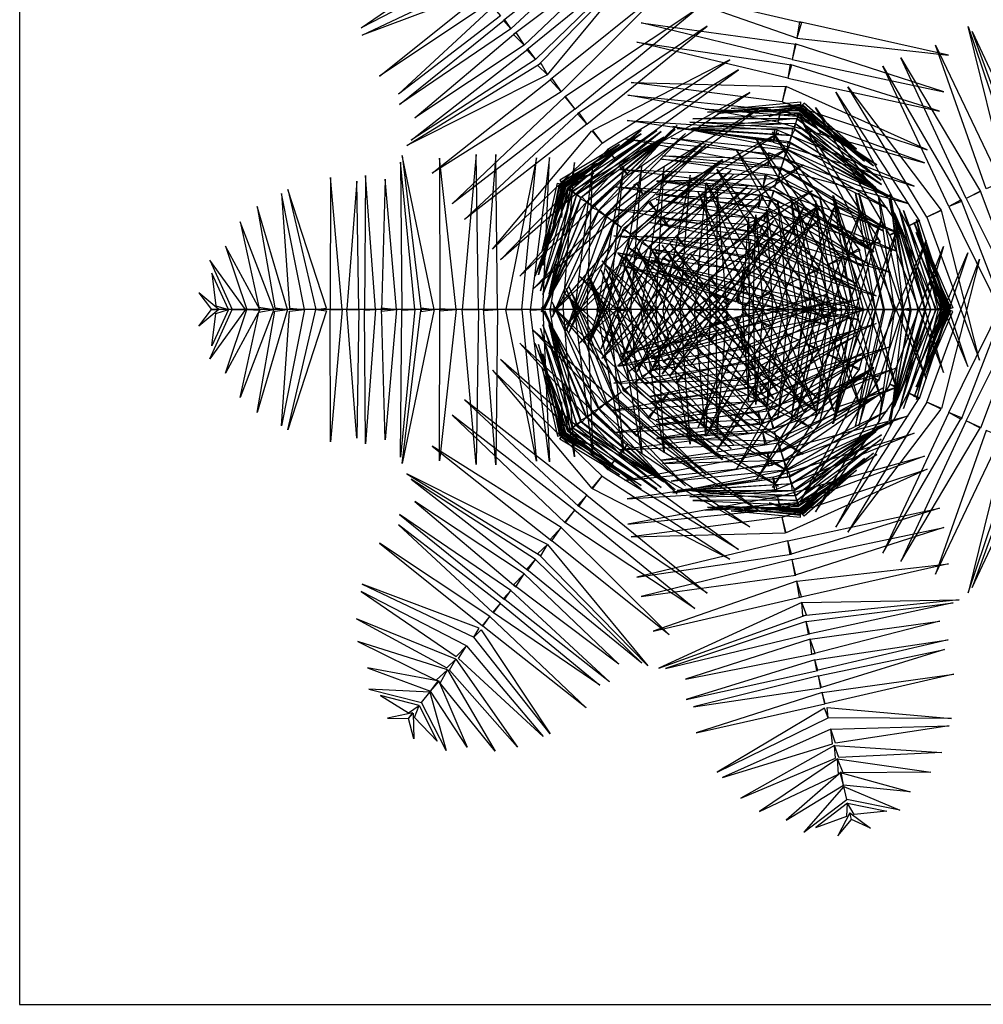
# Model space of a CAD drawing. Units: millimetres. Extents: x -28430 to -25273, y 307508 to 319092.
# Drawn here: x -25782 to -25684, y 310637 to 310738 of the extents above; entities that cross this region are included whole.
import ezdxf

# ---------------------------------------------------------------- set-up
doc = ezdxf.new("R2010")
doc.units = ezdxf.units.MM
doc.layers.add('L-TRE', color=64, linetype='Continuous')
doc.layers.add('方框', color=8, linetype='Continuous')

# ---------------------------------------------------------------- blocks, each defined once
blk = doc.blocks.new('LC3DTR56')
at = {"extrusion": (0, -1, 0)}
for points, format, elevation in [([(0, 0, 0.421, 0.24, 0.066597), (0.168, 8.072, 0.24, 0.12, -0.04054), (0.046, 11.956, 0.12, 0.12, -40.168858)], "xyseb", -0.113), ([(0.185, 11.956, 0.3499), (-5.8, 8.401, 1.447438)], "xyb", 0.004), ([(0.126, 12.012, -0.3499), (2.475, 7.35, -1.447438)], "xyb", 0.004)]:
    blk.add_lwpolyline(points, format=format, dxfattribs=dict(at, elevation=elevation))
for points in [[(-2.398, 3.179, 10.89), (-1.28, 4.215, 9.976), (-2.481, 3.271, 10.844)], [(-1.983, 2.658, 11.32), (-0.847, 4.031, 10.369), (-2.092, 2.761, 11.282)], [(-2.9, 3.807, 10.153), (-4.093, 3.191, 8.907), (-3.019, 3.928, 10.045)], [(-2.249, 2.992, 11.06), (-1.175, 4.012, 10.169), (-2.37, 3.113, 11)], [(-2.12, 2.829, 11.193), (-0.916, 4, 10.317), (-2.217, 2.94, 11.152)], [(-2.758, 3.605, 10.361), (-4.082, 3.107, 9.08), (-2.819, 3.706, 10.292)], [(-1.829, 2.464, 11.448), (-0.607, 3.683, 10.702), (-1.954, 2.601, 11.412)], [(-2.635, 3.475, 10.579), (-3.885, 2.643, 9.474), (-2.721, 3.577, 10.514)], [(0.842, 3.074, 11.448), (-0.788, 3.642, 10.702), (0.895, 3.251, 11.412)], [(-2.516, 3.326, 10.742), (-3.67, 2.437, 9.683), (-2.603, 3.428, 10.681)], [(-1.672, 2.268, 11.562), (-0.316, 3.384, 10.803), (-1.788, 2.408, 11.53)], [(-2.398, 3.179, 10.89), (-3.658, 2.319, 9.976), (-2.47, 3.279, 10.844)], [(0.786, 2.829, 11.562), (-0.921, 3.246, 10.803), (0.829, 3.005, 11.53)], [(0.842, 3.074, 11.448), (2.557, 2.878, 10.702), (0.871, 3.256, 11.412)], [(-2.249, 2.992, 11.06), (-3.484, 2.171, 10.169), (-2.341, 3.136, 11)], [(-1.537, 2.098, 11.649), (-0.175, 3.209, 11.06), (-1.642, 2.216, 11.629)], [(3.206, 1.473, 11.32), (2.779, 3.204, 10.369), (3.349, 1.519, 11.282)], [(3.404, 1.568, 11.193), (2.827, 3.146, 10.317), (3.54, 1.627, 11.152)], [(0.738, 2.617, 11.649), (-0.972, 3.027, 11.06), (0.781, 2.769, 11.629)], [(-2.12, 2.829, 11.193), (-3.529, 1.916, 10.317), (-2.207, 2.949, 11.152)], [(0.786, 2.829, 11.562), (2.504, 2.465, 10.803), (0.823, 3.007, 11.53)], [(2.983, 1.366, 11.448), (2.411, 2.994, 10.702), (3.155, 1.435, 11.412)], [(-1.365, 1.883, 11.745), (0.081, 2.825, 11.162), (-1.475, 2.027, 11.725)], [(2.757, 1.257, 11.562), (2.019, 2.851, 10.803), (2.922, 1.333, 11.53)], [(-1.983, 2.658, 11.32), (-3.575, 1.856, 10.369), (-2.059, 2.787, 11.282)], [(-1.218, 1.698, 11.814), (0.179, 2.712, 11.38), (-1.309, 1.805, 11.805)], [(0.738, 2.617, 11.649), (2.455, 2.245, 11.06), (0.764, 2.773, 11.629)], [(2.562, 1.163, 11.649), (1.816, 2.755, 11.06), (2.707, 1.223, 11.629)], [(-1.829, 2.464, 11.448), (-3.289, 1.544, 10.702), (-1.934, 2.616, 11.412)], [(0.676, 2.349, 11.745), (-1.036, 2.57, 11.162), (0.713, 2.526, 11.725)], [(-1.074, 1.518, 11.872), (0.31, 2.457, 11.458), (-1.177, 1.625, 11.863)], [(0.676, 2.349, 11.745), (2.315, 1.805, 11.162), (0.72, 2.525, 11.725)], [(2.101, 0.941, 11.814), (1.282, 2.46, 11.38), (2.229, 0.997, 11.805)], [(2.313, 1.043, 11.745), (1.419, 2.52, 11.162), (2.475, 1.125, 11.725)], [(-1.672, 2.268, 11.562), (-3.063, 1.194, 10.803), (-1.783, 2.412, 11.53)], [(0.624, 2.119, 11.814), (-1.075, 2.426, 11.38), (0.66, 2.254, 11.805)], [(0.886, 2.294, 8.476), (0.096, 2.277, 7.535), (0.881, 2.349, 8.319)], [(-0.904, 1.304, 11.926), (0.423, 2.281, 11.656), (-1.01, 1.401, 11.922)], [(0.838, 2.184, 9.118), (-0.196, 2.267, 8.131), (0.863, 2.225, 9.026)], [(0.871, 2.249, 8.887), (-0.172, 2.234, 7.993), (0.878, 2.314, 8.75)], [(0.881, 2.278, 8.665), (-0.058, 2.22, 7.642), (0.881, 2.326, 8.539)], [(0.88, 2.264, 8.21), (0.296, 2.226, 7.327), (0.888, 2.299, 8.056)], [(0.872, 2.253, 7.96), (0.432, 2.254, 7.188), (0.882, 2.283, 7.799)], [(0.88, 2.276, 7.729), (0.526, 2.185, 7.16), (0.853, 2.298, 7.553)], [(0.624, 2.119, 11.814), (2.287, 1.659, 11.38), (0.65, 2.256, 11.805)], [(0.871, 2.249, 8.887), (1.707, 1.624, 7.993), (0.904, 2.306, 8.75)], [(0.873, 2.266, 8.21), (1.323, 1.892, 7.327), (0.888, 2.299, 8.056)], [(0.873, 2.252, 7.96), (1.229, 1.995, 7.188), (0.882, 2.283, 7.799)], [(0.88, 2.276, 7.729), (1.113, 1.994, 7.16), (0.915, 2.278, 7.553)], [(0.881, 2.278, 8.665), (1.606, 1.679, 7.642), (0.908, 2.317, 8.539)], [(0.886, 2.294, 8.476), (1.516, 1.816, 7.535), (0.922, 2.336, 8.319)], [(1.892, 0.841, 11.872), (1.053, 2.287, 11.458), (2.032, 0.893, 11.863)], [(-1.537, 2.098, 11.649), (-2.923, 1.017, 11.06), (-1.628, 2.227, 11.629)], [(0.572, 1.893, 11.872), (-1.082, 2.139, 11.458), (0.619, 2.035, 11.863)], [(0.825, 2.105, 9.508), (-0.342, 2.051, 8.828), (0.84, 2.164, 9.414)], [(0.841, 2.157, 9.327), (-0.338, 2.158, 8.577), (0.857, 2.213, 9.232)], [(0.86, 2.215, 7.475), (0.706, 2.199, 7.064), (0.862, 2.222, 7.372)], [(0.825, 2.105, 9.508), (1.736, 1.376, 8.828), (0.846, 2.162, 9.414)], [(0.841, 2.157, 9.327), (1.796, 1.464, 8.577), (0.862, 2.212, 9.232)], [(0.86, 2.177, 9.118), (1.745, 1.636, 8.131), (0.863, 2.225, 9.026)], [(0.861, 2.215, 7.475), (0.976, 2.111, 7.064), (0.862, 2.222, 7.372)], [(1.647, 0.722, 11.926), (0.875, 2.178, 11.656), (1.784, 0.764, 11.922)], [(-1.365, 1.883, 11.745), (-2.606, 0.682, 11.162), (-1.481, 2.022, 11.725)], [(-1.712, 1.356, 9.118), (-0.924, 2.031, 8.131), (-1.757, 1.374, 9.026)], [(-1.699, 1.332, 9.327), (-0.745, 2.026, 8.577), (-1.744, 1.368, 9.232)], [(-1.607, 1.265, 9.677), (-0.696, 2.013, 9.054), (-1.658, 1.296, 9.598)], [(-1.477, 1.171, 10.049), (-0.539, 2.038, 9.429), (-1.542, 1.212, 9.963)], [(-1.406, 1.119, 10.218), (-0.514, 2.088, 9.469), (-1.479, 1.153, 10.133)], [(0.73, 1.813, 10.218), (-0.562, 2.072, 9.469), (0.769, 1.883, 10.133)], [(0.757, 1.896, 10.049), (-0.513, 2.047, 9.429), (0.785, 1.968, 9.963)], [(0.806, 2.049, 9.677), (-0.371, 2.119, 9.054), (0.829, 2.104, 9.598)], [(0.781, 1.97, 9.881), (-0.359, 2.048, 9.266), (0.82, 2.046, 9.775)], [(1.421, 0.614, 11.964), (0.564, 2.011, 11.689), (1.553, 0.666, 11.96)], [(0.572, 1.893, 11.872), (2.17, 1.397, 11.458), (0.592, 2.041, 11.863)], [(0.781, 1.97, 9.881), (1.748, 1.363, 9.266), (0.793, 2.054, 9.775)], [(0.806, 2.049, 9.677), (1.799, 1.414, 9.054), (0.82, 2.107, 9.598)], [(-1.802, 1.407, 8.665), (-1.008, 1.911, 7.642), (-1.83, 1.445, 8.539)], [(-1.777, 1.389, 8.887), (-0.924, 1.99, 7.993), (-1.821, 1.437, 8.75)], [(-1.655, 1.3, 9.508), (-0.679, 1.941, 8.828), (-1.702, 1.338, 9.414)], [(-1.54, 1.216, 9.881), (-0.664, 1.949, 9.266), (-1.616, 1.254, 9.775)], [(-1.321, 1.058, 10.398), (-0.42, 1.993, 9.85), (-1.41, 1.11, 10.301)], [(0.512, 1.628, 11.926), (-1.107, 1.932, 11.656), (0.565, 1.761, 11.922)], [(-0.748, 1.109, 11.964), (0.631, 1.996, 11.689), (-0.844, 1.212, 11.96)], [(0.697, 1.714, 10.398), (-0.582, 1.94, 9.85), (0.738, 1.808, 10.301)], [(1.202, 0.508, 11.989), (0.382, 1.923, 11.851), (1.349, 0.564, 11.988)], [(0.757, 1.896, 10.049), (1.872, 1.272, 9.429), (0.776, 1.971, 9.963)], [(-1.218, 1.698, 11.814), (-2.517, 0.562, 11.38), (-1.301, 1.811, 11.805)], [(-1.815, 1.416, 8.476), (-1.166, 1.868, 7.535), (-1.844, 1.464, 8.319)], [(-1.231, 0.992, 10.572), (-0.222, 1.887, 10.081), (-1.314, 1.05, 10.479)], [(-1.148, 0.932, 10.715), (-0.191, 1.865, 10.334), (-1.226, 0.98, 10.638)], [(-0.596, 0.919, 11.989), (0.756, 1.837, 11.851), (-0.704, 1.032, 11.988)], [(0.947, 0.385, 12.006), (0.155, 1.807, 11.865), (1.106, 0.45, 12.005)], [(0.697, 1.714, 10.398), (1.865, 1.145, 9.85), (0.72, 1.814, 10.301)], [(0.73, 1.813, 10.218), (1.927, 1.264, 9.469), (0.739, 1.893, 10.133)], [(-3.265, -0.004, 11.32), (-3.63, 1.741, 10.369), (-3.413, -0.025, 11.282)], [(-3.017, -0.004, 11.448), (-3.208, 1.712, 10.702), (-3.202, -0.016, 11.412)], [(-2.766, -0.004, 11.562), (-2.793, 1.753, 10.803), (-2.948, -0.007, 11.53)], [(-2.549, -0.004, 11.649), (-2.568, 1.754, 11.06), (-2.707, -0.013, 11.629)], [(-2.273, -0.004, 11.745), (-2.108, 1.715, 11.162), (-2.455, 0, 11.725)], [(-2.038, -0.004, 11.814), (-1.959, 1.721, 11.38), (-2.178, -0.009, 11.805)], [(-1.793, 1.395, 8.21), (-1.298, 1.708, 7.327), (-1.82, 1.42, 8.056)], [(-1.038, 0.852, 10.886), (-0.006, 1.695, 10.584), (-1.123, 0.917, 10.801)], [(-0.94, 0.781, 11.025), (0.002, 1.695, 10.783), (-1.011, 0.827, 10.963)], [(0.631, 1.509, 10.715), (-0.692, 1.702, 10.334), (0.666, 1.595, 10.638)], [(0.663, 1.607, 10.572), (-0.68, 1.739, 10.081), (0.696, 1.703, 10.479)], [(0.512, 1.628, 11.926), (2.102, 1.199, 11.656), (0.521, 1.771, 11.922)], [(0.663, 1.607, 10.572), (1.826, 0.924, 10.081), (0.692, 1.704, 10.479)], [(-3.484, -0.004, 11.193), (-3.649, 1.668, 10.317), (-3.632, -0.01, 11.152)], [(-1.074, 1.518, 11.872), (-2.298, 0.377, 11.458), (-1.156, 1.643, 11.863)], [(-1.807, -0.004, 11.872), (-1.678, 1.664, 11.458), (-1.955, -0.017, 11.863)], [(-1.78, 1.391, 7.96), (-1.425, 1.651, 7.188), (-1.806, 1.409, 7.799)], [(-1.534, -0.004, 11.926), (-1.47, 1.643, 11.656), (-1.676, -0.026, 11.922)], [(-1.284, -0.004, 11.964), (-1.117, 1.627, 11.689), (-1.424, -0.014, 11.96)], [(-1.041, -0.004, 11.989), (-0.915, 1.627, 11.851), (-1.197, -0.017, 11.988)], [(0.456, 1.384, 11.964), (-1.171, 1.584, 11.689), (0.497, 1.519, 11.96)], [(-0.757, -0.004, 12.006), (-0.661, 1.621, 11.865), (-0.928, -0.015, 12.005)], [(-0.841, 0.708, 11.155), (0.095, 1.574, 10.946), (-0.92, 0.753, 11.089)], [(-0.42, 0.697, 12.006), (0.911, 1.635, 11.865), (-0.535, 0.824, 12.005)], [(0.699, 0.266, 12.008), (-0.064, 1.589, 12.008), (0.874, 0.35, 12.008)], [(0.631, 1.509, 10.715), (1.815, 0.888, 10.334), (0.653, 1.599, 10.638)], [(-4.31, -0.004, 10.579), (-4.439, 1.493, 9.474), (-4.444, 0, 10.514)], [(-4.119, -0.004, 10.742), (-4.143, 1.453, 9.683), (-4.254, 0.001, 10.681)], [(-3.931, -0.004, 10.89), (-4.044, 1.517, 9.976), (-4.054, -0.011, 10.844)], [(-3.692, -0.004, 11.06), (-3.82, 1.473, 10.169), (-3.862, -0.022, 11)], [(-1.8, 1.405, 7.729), (-1.46, 1.54, 7.16), (-1.791, 1.439, 7.553)], [(-0.719, 0.62, 11.299), (0.127, 1.531, 11.154), (-0.8, 0.658, 11.239)], [(0.552, 1.266, 11.025), (-0.748, 1.451, 10.783), (0.582, 1.345, 10.963)], [(0.589, 1.381, 10.886), (-0.742, 1.456, 10.584), (0.619, 1.483, 10.801)], [(-0.482, -0.004, 12.008), (-0.369, 1.52, 12.008), (-0.676, -0.004, 12.008)], [(0.456, 1.384, 11.964), (2.009, 0.859, 11.689), (0.477, 1.523, 11.96)], [(0.589, 1.381, 10.886), (1.71, 0.659, 10.584), (0.625, 1.481, 10.801)], [(-4.488, 0.012, 10.361), (-4.925, 1.357, 9.08), (-4.606, -0.004, 10.292)], [(-0.904, 1.304, 11.926), (-2.151, 0.228, 11.656), (-0.975, 1.429, 11.922)], [(-1.726, 1.337, 9.118), (-2.124, 0.379, 8.131), (-1.757, 1.374, 9.026)], [(-1.777, 1.389, 8.887), (-2.085, 0.392, 7.993), (-1.837, 1.415, 8.75)], [(-1.699, 1.332, 9.327), (-2.064, 0.21, 8.577), (-1.748, 1.364, 9.232)], [(-1.815, 1.416, 8.476), (-2.044, 0.66, 7.535), (-1.869, 1.429, 8.319)], [(-1.802, 1.407, 8.665), (-2.036, 0.495, 7.642), (-1.847, 1.422, 8.539)], [(-1.788, 1.402, 8.21), (-1.933, 0.834, 7.327), (-1.82, 1.42, 8.056)], [(-1.78, 1.391, 7.96), (-1.918, 0.973, 7.188), (-1.806, 1.409, 7.799)], [(-1.8, 1.405, 7.729), (-1.823, 1.04, 7.16), (-1.829, 1.387, 7.553)], [(-1.748, 1.367, 7.475), (-1.781, 1.216, 7.064), (-1.754, 1.372, 7.372)], [(-1.748, 1.368, 7.475), (-1.614, 1.445, 7.064), (-1.754, 1.372, 7.372)], [(0.402, 1.147, 11.989), (-1.216, 1.387, 11.851), (0.45, 1.296, 11.988)], [(-0.603, 0.536, 11.424), (0.29, 1.398, 11.317), (-0.679, 0.581, 11.365)], [(-0.487, 0.452, 11.538), (0.34, 1.362, 11.502), (-0.573, 0.501, 11.475)], [(-0.248, 0.482, 12.008), (1.014, 1.344, 12.008), (-0.369, 0.634, 12.008)], [(-0.142, -0.004, 11.992), (-0.191, 1.431, 11.992), (-0.319, -0.015, 11.992)], [(0.393, 0.119, 11.992), (-0.186, 1.432, 11.992), (0.557, 0.185, 11.992)], [(0.048, 0.009, 11.986), (-0.062, 1.376, 11.986), (-0.074, -0.004, 11.986)], [(0.552, 1.266, 11.025), (1.712, 0.652, 10.783), (0.574, 1.347, 10.963)], [(-4.735, -0.004, 10.153), (-4.997, 1.313, 8.907), (-4.904, 0.014, 10.045)], [(-1.607, 1.265, 9.677), (-2.037, 0.167, 9.054), (-1.652, 1.304, 9.598)], [(-1.54, 1.216, 9.881), (-1.965, 0.157, 9.266), (-1.599, 1.277, 9.775)], [(-1.655, 1.3, 9.508), (-1.963, 0.174, 8.828), (-1.706, 1.332, 9.414)], [(0.514, 1.148, 11.155), (-0.753, 1.299, 10.946), (0.551, 1.231, 11.089)], [(0.467, 1.005, 11.299), (-0.753, 1.245, 11.154), (0.51, 1.084, 11.239)], [(-0.348, 0.35, 11.663), (0.464, 1.267, 11.613), (-0.44, 0.407, 11.594)], [(0.216, 0.047, 11.986), (-0.278, 1.327, 11.986), (0.332, 0.089, 11.986)], [(0.402, 1.147, 11.989), (1.963, 0.662, 11.851), (0.423, 1.302, 11.988)], [(0.514, 1.148, 11.155), (1.627, 0.526, 10.946), (0.532, 1.238, 11.089)], [(1.2, -0.004, 11.299), (1.051, 1.231, 11.154), (1.288, -0.021, 11.239)], [(1.351, -0.004, 11.155), (1.103, 1.247, 10.946), (1.441, -0.014, 11.089)], [(1.474, -0.004, 11.025), (1.249, 1.29, 10.783), (1.558, -0.008, 10.963)], [(1.595, -0.004, 10.886), (1.255, 1.285, 10.584), (1.701, -0.001, 10.801)], [(1.73, -0.004, 10.715), (1.505, 1.315, 10.334), (1.822, -0.01, 10.638)], [(1.832, -0.004, 10.572), (1.543, 1.314, 10.081), (1.934, -0.006, 10.479)], [(1.945, -0.004, 10.398), (1.765, 1.283, 9.85), (2.047, -0.013, 10.301)], [(2.137, -0.004, 10.049), (1.888, 1.25, 9.429), (2.214, -0.009, 9.963)], [(2.05, -0.004, 10.218), (1.897, 1.305, 9.469), (2.128, -0.02, 10.133)], [(2.562, 1.163, 11.649), (3.341, -0.412, 11.06), (2.7, 1.239, 11.629)], [(2.757, 1.257, 11.562), (3.544, -0.314, 10.803), (2.919, 1.338, 11.53)], [(-4.928, -0.004, 9.926), (-5.273, 1.163, 8.528), (-5.07, 0.015, 9.817)], [(-1.406, 1.119, 10.218), (-2.052, -0.029, 9.469), (-1.461, 1.178, 10.133)], [(-1.477, 1.171, 10.049), (-2.012, 0.01, 9.429), (-1.536, 1.22, 9.963)], [(-1.321, 1.058, 10.398), (-1.932, -0.089, 9.85), (-1.399, 1.125, 10.301)], [(-0.748, 1.109, 11.964), (-1.919, -0.038, 11.689), (-0.828, 1.225, 11.96)], [(0.339, 0.87, 12.006), (-1.267, 1.138, 11.865), (0.387, 1.035, 12.005)], [(-0.208, 0.248, 11.776), (0.522, 1.131, 11.821), (-0.307, 0.321, 11.697)], [(-0.036, 0.217, 11.992), (1.055, 1.149, 11.992), (-0.155, 0.348, 11.992)], [(0.227, -0.032, 11.986), (0.919, 1.152, 11.986), (0.332, -0.096, 11.986)], [(0.393, -0.126, 11.992), (1.059, 1.146, 11.992), (0.548, -0.213, 11.992)], [(0.568, -0.004, 11.776), (0.497, 1.139, 11.821), (0.691, -0.004, 11.697)], [(0.741, -0.004, 11.663), (0.624, 1.215, 11.613), (0.849, -0.012, 11.594)], [(0.699, -0.273, 12.008), (1.258, 1.148, 12.008), (0.874, -0.358, 12.008)], [(0.914, -0.004, 11.538), (0.779, 1.219, 11.502), (1.012, -0.014, 11.475)], [(1.057, -0.004, 11.424), (0.841, 1.219, 11.317), (1.145, -0.011, 11.365)], [(2.297, -0.004, 9.677), (2, 1.137, 9.054), (2.357, -0.009, 9.598)], [(2.411, -0.004, 9.327), (2.047, 1.119, 8.577), (2.47, -0.001, 9.232)], [(2.313, 1.043, 11.745), (2.91, -0.577, 11.162), (2.478, 1.119, 11.725)], [(-0.596, 0.919, 11.989), (-1.793, -0.196, 11.851), (-0.683, 1.049, 11.988)], [(-1.231, 0.992, 10.572), (-1.771, -0.244, 10.081), (-1.312, 1.053, 10.479)], [(0.423, 0.869, 11.424), (-0.807, 1.042, 11.317), (0.457, 0.95, 11.365)], [(-0.029, 0.118, 11.902), (0.579, 1.007, 11.883), (-0.124, 0.177, 11.831)], [(0.092, 0.076, 11.986), (1.093, 1.014, 11.986), (0.006, 0.163, 11.986)], [(0.224, 0.006, 11.975), (0.294, 1.031, 11.931), (0.302, -0.004, 11.926)], [(0.339, 0.87, 12.006), (1.901, 0.415, 11.865), (0.366, 1.039, 12.005)], [(0.347, -0.004, 11.902), (0.378, 1.072, 11.883), (0.459, -0.012, 11.831)], [(0.467, 1.005, 11.299), (1.595, 0.482, 11.154), (0.478, 1.094, 11.239)], [(0.947, -0.393, 12.006), (1.565, 1.113, 11.865), (1.096, -0.477, 12.005)], [(1.202, -0.516, 11.989), (1.797, 1.008, 11.851), (1.337, -0.596, 11.988)], [(2.215, -0.004, 9.881), (1.936, 1.104, 9.266), (2.298, -0.017, 9.775)], [(2.357, -0.004, 9.508), (1.945, 1.089, 8.828), (2.417, 0, 9.414)], [(2.101, 0.941, 11.814), (2.778, -0.647, 11.38), (2.225, 1.006, 11.805)], [(2.436, 0.008, 9.118), (2.195, 1.017, 8.131), (2.483, -0.004, 9.026)], [(-5.082, -0.004, 9.725), (-5.465, 0.992, 8.481), (-5.252, 0.025, 9.586)], [(-1.148, 0.932, 10.715), (-1.74, -0.268, 10.334), (-1.218, 0.991, 10.638)], [(-1.038, 0.852, 10.886), (-1.521, -0.391, 10.584), (-1.126, 0.912, 10.801)], [(0.379, 0.733, 11.538), (-0.826, 0.983, 11.502), (0.419, 0.823, 11.475)], [(0.076, 0.054, 11.975), (0.623, 0.924, 11.931), (0.008, 0.092, 11.926)], [(0.423, 0.869, 11.424), (1.519, 0.286, 11.317), (0.443, 0.955, 11.365)], [(1.421, -0.621, 11.964), (1.979, 0.92, 11.689), (1.544, -0.691, 11.96)], [(1.892, 0.841, 11.872), (2.5, -0.718, 11.458), (2.021, 0.917, 11.863)], [(2.508, -0.004, 8.887), (2.171, 0.984, 7.993), (2.572, 0.01, 8.75)], [(-0.42, 0.697, 12.006), (-1.63, -0.391, 11.865), (-0.518, 0.838, 12.005)], [(-0.94, 0.781, 11.025), (-1.519, -0.398, 10.783), (-1.006, 0.834, 10.963)], [(0.277, 0.602, 12.008), (-1.233, 0.831, 12.008), (0.321, 0.791, 12.008)], [(0.325, 0.569, 11.663), (-0.87, 0.834, 11.613), (0.366, 0.669, 11.594)], [(0.277, 0.602, 12.008), (1.738, 0.153, 12.008), (0.321, 0.791, 12.008)], [(0.379, 0.733, 11.538), (1.5, 0.227, 11.502), (0.399, 0.83, 11.475)], [(1.647, 0.722, 11.926), (2.304, -0.788, 11.656), (1.765, 0.804, 11.922)], [(1.647, -0.73, 11.926), (2.304, 0.781, 11.656), (1.765, -0.811, 11.922)], [(2.538, -0.004, 8.665), (2.193, 0.871, 7.642), (2.584, 0.011, 8.539)], [(-5.239, -0.009, 9.404), (-5.629, 0.717, 8.257), (-5.39, -0.004, 9.257)], [(-0.841, 0.708, 11.155), (-1.375, -0.449, 10.946), (-0.908, 0.77, 11.089)], [(-0.719, 0.62, 11.299), (-1.324, -0.466, 11.154), (-0.78, 0.685, 11.239)], [(0.073, -0.067, 11.986), (-1.065, 0.7, 11.986), (0.006, -0.171, 11.986)], [(-0.348, -0.358, 11.663), (-0.969, 0.697, 11.613), (-0.43, -0.428, 11.594)], [(0.272, 0.404, 11.776), (-0.837, 0.689, 11.821), (0.31, 0.521, 11.697)], [(-0.208, -0.256, 11.776), (-0.822, 0.711, 11.821), (-0.307, -0.328, 11.697)], [(-0.029, -0.126, 11.902), (-0.686, 0.727, 11.883), (-0.114, -0.198, 11.831)], [(0.065, -0.046, 11.975), (-0.594, 0.743, 11.931), (0.008, -0.099, 11.926)], [(0.325, 0.569, 11.663), (1.448, 0.081, 11.613), (0.351, 0.674, 11.594)], [(1.421, 0.614, 11.964), (1.979, -0.928, 11.689), (1.544, 0.684, 11.96)], [(1.892, -0.848, 11.872), (2.5, 0.711, 11.458), (2.021, -0.925, 11.863)], [(2.555, -0.004, 8.476), (2.295, 0.743, 7.535), (2.607, 0.018, 8.319)], [(-0.248, 0.482, 12.008), (-1.369, -0.556, 12.008), (-0.369, 0.634, 12.008)], [(-0.036, -0.224, 11.992), (-1.188, 0.633, 11.992), (-0.138, -0.369, 11.992)], [(0.202, 0.271, 11.992), (-1.186, 0.638, 11.992), (0.252, 0.441, 11.992)], [(-0.603, 0.536, 11.424), (-1.147, -0.581, 11.317), (-0.67, 0.594, 11.365)], [(-0.603, -0.543, 11.424), (-1.147, 0.573, 11.317), (-0.67, -0.601, 11.365)], [(-0.487, -0.459, 11.538), (-1.097, 0.61, 11.502), (-0.561, -0.525, 11.475)], [(1.202, 0.508, 11.989), (1.797, -1.015, 11.851), (1.337, 0.588, 11.988)], [(2.101, -0.948, 11.814), (2.778, 0.639, 11.38), (2.225, -1.014, 11.805)], [(2.313, -1.051, 11.745), (2.91, 0.569, 11.162), (2.478, -1.126, 11.725)], [(-5.403, -0.003, 9.114), (-5.807, 0.555, 8.15), (-5.555, -0.004, 8.956)], [(-0.248, -0.489, 12.008), (-1.369, 0.549, 12.008), (-0.369, -0.641, 12.008)], [(-0.719, -0.627, 11.299), (-1.324, 0.459, 11.154), (-0.78, -0.693, 11.239)], [(0.148, 0.088, 11.986), (-1.161, 0.499, 11.986), (0.187, 0.205, 11.986)], [(-0.487, 0.452, 11.538), (-1.097, -0.617, 11.502), (-0.561, 0.518, 11.475)], [(0.203, 0.194, 11.902), (-0.81, 0.556, 11.883), (0.246, 0.298, 11.831)], [(0.157, 0.08, 11.975), (-0.797, 0.463, 11.931), (0.189, 0.151, 11.926)], [(0.272, 0.404, 11.776), (1.336, -0.017, 11.821), (0.31, 0.521, 11.697)], [(0.947, 0.385, 12.006), (1.565, -1.12, 11.865), (1.096, 0.469, 12.005)], [(2.525, -0.008, 8.21), (2.308, 0.537, 7.327), (2.561, -0.004, 8.056)], [(-5.597, -0.004, 8.871), (-5.784, 0.408, 8.092), (-5.738, 0.039, 8.683)], [(-0.42, -0.705, 12.006), (-1.63, 0.384, 11.865), (-0.518, -0.845, 12.005)], [(-1.038, -0.859, 10.886), (-1.521, 0.383, 10.584), (-1.126, -0.92, 10.801)], [(-0.94, -0.788, 11.025), (-1.519, 0.39, 10.783), (-1.006, -0.841, 10.963)], [(-0.841, -0.716, 11.155), (-1.375, 0.442, 10.946), (-0.908, -0.777, 11.089)], [(-0.036, 0.217, 11.992), (-1.188, -0.64, 11.992), (-0.138, 0.362, 11.992)], [(-0.348, 0.35, 11.663), (-0.969, -0.705, 11.613), (-0.43, 0.42, 11.594)], [(0.202, 0.271, 11.992), (1.611, -0.001, 11.992), (0.231, 0.446, 11.992)], [(0.699, 0.266, 12.008), (1.258, -1.156, 12.008), (0.874, 0.35, 12.008)], [(2.512, -0.003, 7.96), (2.377, 0.415, 7.188), (2.543, -0.004, 7.799)], [(2.562, -1.17, 11.649), (3.341, 0.405, 11.06), (2.7, -1.247, 11.629)], [(-1.231, -0.999, 10.572), (-1.771, 0.237, 10.081), (-1.312, -1.061, 10.479)], [(-1.148, -0.939, 10.715), (-1.74, 0.26, 10.334), (-1.218, -0.998, 10.638)], [(-0.208, 0.248, 11.776), (-0.822, -0.718, 11.821), (-0.307, 0.321, 11.697)], [(0.203, 0.194, 11.902), (1.236, -0.109, 11.883), (0.23, 0.303, 11.831)], [(2.536, -0.004, 7.729), (2.34, 0.305, 7.16), (2.549, 0.029, 7.553)], [(2.757, -1.264, 11.562), (3.544, 0.307, 10.803), (2.919, -1.346, 11.53)], [(-5.707, -0.003, 8.54), (-5.932, 0.186, 8.033), (-5.789, -0.004, 8.43)], [(-0.596, -0.926, 11.989), (-1.793, 0.188, 11.851), (-0.683, -1.057, 11.988)], [(0.073, 0.06, 11.986), (-1.065, -0.707, 11.986), (0.006, 0.163, 11.986)], [(-0.029, 0.118, 11.902), (-0.686, -0.734, 11.883), (-0.114, 0.191, 11.831)], [(0.172, 0.083, 11.986), (1.53, -0.115, 11.986), (0.187, 0.205, 11.986)], [(0.174, -0.082, 11.975), (1.171, 0.169, 11.931), (0.189, -0.158, 11.926)], [(0.174, 0.074, 11.975), (1.171, -0.177, 11.931), (0.189, 0.151, 11.926)], [(0.393, 0.119, 11.992), (1.059, -1.153, 11.992), (0.548, 0.205, 11.992)], [(2.472, -0.003, 7.475), (2.409, 0.138, 7.064), (2.479, -0.004, 7.372)], [(-5.239, 0.002, 9.404), (-5.629, -0.724, 8.257), (-5.39, -0.004, 9.257)], [(-3.931, -0.004, 10.89), (-4.044, -1.525, 9.976), (-4.054, 0.003, 10.844)], [(-3.692, -0.004, 11.06), (-3.82, -1.48, 10.169), (-3.862, 0.015, 11)], [(-3.484, -0.004, 11.193), (-3.649, -1.675, 10.317), (-3.632, 0.003, 11.152)], [(-3.265, -0.004, 11.32), (-3.63, -1.748, 10.369), (-3.413, 0.018, 11.282)], [(-3.017, -0.004, 11.448), (-3.208, -1.719, 10.702), (-3.202, 0.009, 11.412)], [(-2.549, -0.004, 11.649), (-2.568, -1.761, 11.06), (-2.707, 0.005, 11.629)], [(-2.038, -0.004, 11.814), (-1.959, -1.728, 11.38), (-2.178, 0.002, 11.805)], [(-1.406, -1.127, 10.218), (-2.052, 0.022, 9.469), (-1.461, -1.186, 10.133)], [(-1.807, -0.004, 11.872), (-1.678, -1.671, 11.458), (-1.955, 0.01, 11.863)], [(-1.321, -1.065, 10.398), (-1.932, 0.082, 9.85), (-1.399, -1.133, 10.301)], [(-0.748, -1.116, 11.964), (-1.919, 0.031, 11.689), (-0.828, -1.233, 11.96)], [(-1.534, -0.004, 11.926), (-1.47, -1.65, 11.656), (-1.676, 0.019, 11.922)], [(-1.284, -0.004, 11.964), (-1.117, -1.634, 11.689), (-1.424, 0.007, 11.96)], [(-1.041, -0.004, 11.989), (-0.915, -1.634, 11.851), (-1.197, 0.01, 11.988)], [(-0.757, -0.004, 12.006), (-0.661, -1.628, 11.865), (-0.928, 0.007, 12.005)], [(0.065, 0.039, 11.975), (-0.594, -0.75, 11.931), (0.008, 0.092, 11.926)], [(-0.142, -0.004, 11.992), (-0.191, -1.438, 11.992), (-0.319, 0.007, 11.992)], [(0.172, -0.09, 11.986), (1.53, 0.107, 11.986), (0.187, -0.212, 11.986)], [(0.203, -0.201, 11.902), (1.236, 0.102, 11.883), (0.23, -0.31, 11.831)], [(0.227, 0.025, 11.986), (0.919, -1.16, 11.986), (0.332, 0.089, 11.986)], [(0.272, -0.412, 11.776), (1.336, 0.009, 11.821), (0.31, -0.528, 11.697)], [(0.347, -0.004, 11.902), (0.378, -1.08, 11.883), (0.459, 0.005, 11.831)], [(0.741, -0.004, 11.663), (0.624, -1.222, 11.613), (0.849, 0.004, 11.594)], [(0.914, -0.004, 11.538), (0.779, -1.226, 11.502), (1.012, 0.007, 11.475)], [(1.057, -0.004, 11.424), (0.841, -1.227, 11.317), (1.145, 0.004, 11.365)], [(1.2, -0.004, 11.299), (1.051, -1.238, 11.154), (1.288, 0.013, 11.239)], [(1.351, -0.004, 11.155), (1.103, -1.255, 10.946), (1.441, 0.007, 11.089)], [(1.474, -0.004, 11.025), (1.249, -1.297, 10.783), (1.558, 0, 10.963)], [(1.73, -0.004, 10.715), (1.505, -1.322, 10.334), (1.822, 0.003, 10.638)], [(1.945, -0.004, 10.398), (1.765, -1.29, 9.85), (2.047, 0.006, 10.301)], [(2.137, -0.004, 10.049), (1.888, -1.257, 9.429), (2.214, 0.001, 9.963)], [(2.05, -0.004, 10.218), (1.897, -1.312, 9.469), (2.128, 0.012, 10.133)], [(2.215, -0.004, 9.881), (1.936, -1.111, 9.266), (2.298, 0.01, 9.775)], [(2.297, -0.004, 9.677), (2, -1.144, 9.054), (2.357, 0.001, 9.598)], [(2.525, 0, 8.21), (2.308, -0.544, 7.327), (2.561, -0.004, 8.056)], [(-5.707, -0.004, 8.54), (-5.932, -0.193, 8.033), (-5.789, -0.004, 8.43)], [(-5.403, -0.004, 9.114), (-5.807, -0.562, 8.15), (-5.555, -0.004, 8.956)], [(-5.597, -0.004, 8.871), (-5.784, -0.415, 8.092), (-5.738, -0.047, 8.683)], [(-5.082, -0.004, 9.725), (-5.465, -0.999, 8.481), (-5.252, -0.032, 9.586)], [(-4.928, -0.004, 9.926), (-5.273, -1.17, 8.528), (-5.07, -0.023, 9.817)], [(-4.735, -0.004, 10.153), (-4.997, -1.321, 8.907), (-4.904, -0.022, 10.045)], [(-4.488, -0.019, 10.361), (-4.925, -1.365, 9.08), (-4.606, -0.004, 10.292)], [(-4.31, -0.004, 10.579), (-4.439, -1.5, 9.474), (-4.444, -0.007, 10.514)], [(-4.119, -0.004, 10.742), (-4.143, -1.46, 9.683), (-4.254, -0.008, 10.681)], [(-2.766, -0.004, 11.562), (-2.793, -1.76, 10.803), (-2.948, -0.001, 11.53)], [(-2.273, -0.004, 11.745), (-2.108, -1.722, 11.162), (-2.455, -0.007, 11.725)], [(-1.477, -1.178, 10.049), (-2.012, -0.017, 9.429), (-1.536, -1.227, 9.963)], [(0.148, -0.096, 11.986), (-1.161, -0.507, 11.986), (0.187, -0.212, 11.986)], [(0.157, -0.088, 11.975), (-0.797, -0.47, 11.931), (0.189, -0.158, 11.926)], [(-0.482, -0.004, 12.008), (-0.369, -1.527, 12.008), (-0.676, -0.004, 12.008)], [(0.216, -0.055, 11.986), (-0.278, -1.334, 11.986), (0.332, -0.096, 11.986)], [(0.048, -0.016, 11.986), (-0.062, -1.384, 11.986), (-0.074, -0.004, 11.986)], [(0.092, -0.083, 11.986), (1.093, -1.021, 11.986), (0.006, -0.171, 11.986)], [(0.076, -0.061, 11.975), (0.623, -0.932, 11.931), (0.008, -0.099, 11.926)], [(0.202, -0.278, 11.992), (1.611, -0.006, 11.992), (0.231, -0.453, 11.992)], [(0.224, -0.013, 11.975), (0.294, -1.039, 11.931), (0.302, -0.004, 11.926)], [(0.325, -0.576, 11.663), (1.448, -0.088, 11.613), (0.351, -0.681, 11.594)], [(0.568, -0.004, 11.776), (0.497, -1.146, 11.821), (0.691, -0.004, 11.697)], [(1.595, -0.004, 10.886), (1.255, -1.292, 10.584), (1.701, -0.006, 10.801)], [(1.832, -0.004, 10.572), (1.543, -1.321, 10.081), (1.934, -0.001, 10.479)], [(2.357, -0.004, 9.508), (1.945, -1.096, 8.828), (2.417, -0.007, 9.414)], [(2.411, -0.004, 9.327), (2.047, -1.126, 8.577), (2.47, -0.006, 9.232)], [(2.508, -0.004, 8.887), (2.171, -0.991, 7.993), (2.572, -0.017, 8.75)], [(2.538, -0.004, 8.665), (2.193, -0.879, 7.642), (2.584, -0.018, 8.539)], [(2.436, -0.015, 9.118), (2.195, -1.024, 8.131), (2.483, -0.004, 9.026)], [(2.555, -0.004, 8.476), (2.295, -0.75, 7.535), (2.607, -0.025, 8.319)], [(2.536, -0.004, 7.729), (2.34, -0.312, 7.16), (2.549, -0.036, 7.553)], [(2.512, -0.004, 7.96), (2.377, -0.423, 7.188), (2.543, -0.004, 7.799)], [(2.472, -0.004, 7.475), (2.409, -0.146, 7.064), (2.479, -0.004, 7.372)], [(-1.699, -1.339, 9.327), (-2.064, -0.217, 8.577), (-1.748, -1.371, 9.232)], [(-1.607, -1.272, 9.677), (-2.037, -0.175, 9.054), (-1.652, -1.311, 9.598)], [(-1.54, -1.224, 9.881), (-1.965, -0.164, 9.266), (-1.599, -1.284, 9.775)], [(-1.655, -1.307, 9.508), (-1.963, -0.181, 8.828), (-1.706, -1.34, 9.414)], [(0.203, -0.201, 11.902), (-0.81, -0.563, 11.883), (0.246, -0.305, 11.831)], [(0.393, -0.126, 11.992), (-0.186, -1.439, 11.992), (0.557, -0.193, 11.992)], [(-0.029, -0.126, 11.902), (0.579, -1.014, 11.883), (-0.124, -0.185, 11.831)], [(0.277, -0.609, 12.008), (1.738, -0.16, 12.008), (0.321, -0.799, 12.008)], [(-0.904, -1.312, 11.926), (-2.151, -0.236, 11.656), (-0.975, -1.437, 11.922)], [(0.202, -0.278, 11.992), (-1.186, -0.645, 11.992), (0.252, -0.448, 11.992)], [(-0.208, -0.256, 11.776), (0.522, -1.138, 11.821), (-0.307, -0.328, 11.697)], [(-0.036, -0.224, 11.992), (1.055, -1.156, 11.992), (-0.155, -0.355, 11.992)], [(0.699, -0.273, 12.008), (-0.064, -1.597, 12.008), (0.874, -0.358, 12.008)], [(0.379, -0.74, 11.538), (1.5, -0.234, 11.502), (0.399, -0.837, 11.475)], [(0.423, -0.877, 11.424), (1.519, -0.293, 11.317), (0.443, -0.962, 11.365)], [(-1.074, -1.525, 11.872), (-2.298, -0.385, 11.458), (-1.156, -1.65, 11.863)], [(-1.726, -1.345, 9.118), (-2.124, -0.386, 8.131), (-1.757, -1.381, 9.026)], [(-1.777, -1.396, 8.887), (-2.085, -0.399, 7.993), (-1.837, -1.423, 8.75)], [(0.272, -0.412, 11.776), (-0.837, -0.697, 11.821), (0.31, -0.528, 11.697)], [(-0.348, -0.358, 11.663), (0.464, -1.274, 11.613), (-0.44, -0.414, 11.594)], [(0.947, -0.393, 12.006), (0.155, -1.814, 11.865), (1.106, -0.457, 12.005)], [(0.339, -0.878, 12.006), (1.901, -0.422, 11.865), (0.366, -1.047, 12.005)], [(-1.802, -1.414, 8.665), (-2.036, -0.503, 7.642), (-1.847, -1.429, 8.539)], [(-0.603, -0.543, 11.424), (0.29, -1.406, 11.317), (-0.679, -0.589, 11.365)], [(-0.487, -0.459, 11.538), (0.34, -1.369, 11.502), (-0.573, -0.508, 11.475)], [(-0.248, -0.489, 12.008), (1.014, -1.351, 12.008), (-0.369, -0.641, 12.008)], [(1.202, -0.516, 11.989), (0.382, -1.93, 11.851), (1.349, -0.571, 11.988)], [(0.467, -1.013, 11.299), (1.595, -0.489, 11.154), (0.478, -1.102, 11.239)], [(0.514, -1.156, 11.155), (1.627, -0.533, 10.946), (0.532, -1.245, 11.089)], [(-1.218, -1.706, 11.814), (-2.517, -0.57, 11.38), (-1.301, -1.818, 11.805)], [(-1.815, -1.424, 8.476), (-2.044, -0.667, 7.535), (-1.869, -1.436, 8.319)], [(0.277, -0.609, 12.008), (-1.233, -0.838, 12.008), (0.321, -0.799, 12.008)], [(0.325, -0.576, 11.663), (-0.87, -0.841, 11.613), (0.366, -0.676, 11.594)], [(-0.719, -0.627, 11.299), (0.127, -1.539, 11.154), (-0.8, -0.665, 11.239)], [(0.402, -1.154, 11.989), (1.963, -0.669, 11.851), (0.423, -1.309, 11.988)], [(0.552, -1.273, 11.025), (1.712, -0.659, 10.783), (0.574, -1.354, 10.963)], [(1.421, -0.621, 11.964), (0.564, -2.018, 11.689), (1.553, -0.673, 11.96)], [(0.589, -1.388, 10.886), (1.71, -0.667, 10.584), (0.625, -1.489, 10.801)], [(-1.365, -1.89, 11.745), (-2.606, -0.689, 11.162), (-1.481, -2.03, 11.725)], [(-0.841, -0.716, 11.155), (0.095, -1.582, 10.946), (-0.92, -0.761, 11.089)], [(0.379, -0.74, 11.538), (-0.826, -0.99, 11.502), (0.419, -0.831, 11.475)], [(-0.42, -0.705, 12.006), (0.911, -1.642, 11.865), (-0.535, -0.831, 12.005)], [(1.647, -0.73, 11.926), (0.875, -2.185, 11.656), (1.784, -0.771, 11.922)], [(-1.788, -1.409, 8.21), (-1.933, -0.841, 7.327), (-1.82, -1.427, 8.056)], [(0.339, -0.878, 12.006), (-1.267, -1.145, 11.865), (0.387, -1.042, 12.005)], [(-1.038, -0.859, 10.886), (-0.006, -1.702, 10.584), (-1.123, -0.924, 10.801)], [(-0.94, -0.788, 11.025), (0.002, -1.702, 10.783), (-1.011, -0.834, 10.963)], [(0.423, -0.877, 11.424), (-0.807, -1.049, 11.317), (0.457, -0.958, 11.365)], [(0.456, -1.391, 11.964), (2.009, -0.866, 11.689), (0.477, -1.53, 11.96)], [(1.892, -0.848, 11.872), (1.053, -2.295, 11.458), (2.032, -0.9, 11.863)], [(-1.78, -1.398, 7.96), (-1.918, -0.98, 7.188), (-1.806, -1.417, 7.799)], [(-1.231, -0.999, 10.572), (-0.222, -1.895, 10.081), (-1.314, -1.057, 10.479)], [(-1.148, -0.939, 10.715), (-0.191, -1.873, 10.334), (-1.226, -0.987, 10.638)], [(-0.596, -0.926, 11.989), (0.756, -1.845, 11.851), (-0.704, -1.04, 11.988)], [(0.631, -1.517, 10.715), (1.815, -0.895, 10.334), (0.653, -1.606, 10.638)], [(0.663, -1.614, 10.572), (1.826, -0.932, 10.081), (0.692, -1.712, 10.479)], [(2.101, -0.948, 11.814), (1.282, -2.468, 11.38), (2.229, -1.004, 11.805)], [(-1.537, -2.106, 11.649), (-2.923, -1.025, 11.06), (-1.628, -2.234, 11.629)], [(-1.8, -1.412, 7.729), (-1.823, -1.047, 7.16), (-1.829, -1.394, 7.553)], [(-1.321, -1.065, 10.398), (-0.42, -2, 9.85), (-1.41, -1.117, 10.301)], [(0.467, -1.013, 11.299), (-0.753, -1.253, 11.154), (0.51, -1.091, 11.239)], [(2.313, -1.051, 11.745), (1.419, -2.527, 11.162), (2.475, -1.133, 11.725)], [(-1.672, -2.275, 11.562), (-3.063, -1.201, 10.803), (-1.783, -2.419, 11.53)], [(-1.748, -1.375, 7.475), (-1.781, -1.223, 7.064), (-1.754, -1.379, 7.372)], [(-1.54, -1.224, 9.881), (-0.664, -1.956, 9.266), (-1.616, -1.262, 9.775)], [(-1.477, -1.178, 10.049), (-0.539, -2.046, 9.429), (-1.542, -1.219, 9.963)], [(-1.406, -1.127, 10.218), (-0.514, -2.095, 9.469), (-1.479, -1.16, 10.133)], [(0.402, -1.154, 11.989), (-1.216, -1.395, 11.851), (0.45, -1.303, 11.988)], [(-0.748, -1.116, 11.964), (0.631, -2.003, 11.689), (-0.844, -1.22, 11.96)], [(0.514, -1.156, 11.155), (-0.753, -1.306, 10.946), (0.551, -1.239, 11.089)], [(0.512, -1.635, 11.926), (2.102, -1.207, 11.656), (0.521, -1.778, 11.922)], [(0.697, -1.721, 10.398), (1.865, -1.152, 9.85), (0.72, -1.821, 10.301)], [(2.562, -1.17, 11.649), (1.816, -2.762, 11.06), (2.707, -1.23, 11.629)], [(-1.655, -1.307, 9.508), (-0.679, -1.949, 8.828), (-1.702, -1.345, 9.414)], [(-1.607, -1.272, 9.677), (-0.696, -2.02, 9.054), (-1.658, -1.303, 9.598)], [(-0.904, -1.312, 11.926), (0.423, -2.289, 11.656), (-1.01, -1.409, 11.922)], [(0.552, -1.273, 11.025), (-0.748, -1.459, 10.783), (0.582, -1.352, 10.963)], [(0.73, -1.821, 10.218), (1.927, -1.271, 9.469), (0.739, -1.9, 10.133)], [(0.757, -1.904, 10.049), (1.872, -1.279, 9.429), (0.776, -1.978, 9.963)], [(2.757, -1.264, 11.562), (2.019, -2.859, 10.803), (2.922, -1.34, 11.53)], [(-1.815, -1.424, 8.476), (-1.166, -1.875, 7.535), (-1.844, -1.471, 8.319)], [(-1.802, -1.414, 8.665), (-1.008, -1.918, 7.642), (-1.83, -1.452, 8.539)], [(-1.777, -1.396, 8.887), (-0.924, -1.997, 7.993), (-1.821, -1.444, 8.75)], [(-1.793, -1.403, 8.21), (-1.298, -1.716, 7.327), (-1.82, -1.427, 8.056)], [(-1.78, -1.398, 7.96), (-1.425, -1.658, 7.188), (-1.806, -1.417, 7.799)], [(-1.8, -1.412, 7.729), (-1.46, -1.547, 7.16), (-1.791, -1.446, 7.553)], [(-1.712, -1.363, 9.118), (-0.924, -2.038, 8.131), (-1.757, -1.381, 9.026)], [(-1.748, -1.375, 7.475), (-1.614, -1.453, 7.064), (-1.754, -1.379, 7.372)], [(-1.699, -1.339, 9.327), (-0.745, -2.033, 8.577), (-1.744, -1.376, 9.232)], [(0.456, -1.391, 11.964), (-1.171, -1.592, 11.689), (0.497, -1.526, 11.96)], [(0.589, -1.388, 10.886), (-0.742, -1.463, 10.584), (0.619, -1.49, 10.801)], [(0.572, -1.901, 11.872), (2.17, -1.404, 11.458), (0.592, -2.049, 11.863)], [(0.781, -1.978, 9.881), (1.748, -1.371, 9.266), (0.793, -2.061, 9.775)], [(0.806, -2.056, 9.677), (1.799, -1.421, 9.054), (0.82, -2.114, 9.598)], [(0.825, -2.113, 9.508), (1.736, -1.383, 8.828), (0.846, -2.169, 9.414)], [(2.983, -1.373, 11.448), (2.411, -3.002, 10.702), (3.155, -1.442, 11.412)], [(-1.829, -2.471, 11.448), (-3.289, -1.551, 10.702), (-1.934, -2.624, 11.412)], [(-1.074, -1.525, 11.872), (0.31, -2.464, 11.458), (-1.177, -1.633, 11.863)], [(0.631, -1.517, 10.715), (-0.692, -1.71, 10.334), (0.666, -1.602, 10.638)], [(0.841, -2.164, 9.327), (1.796, -1.472, 8.577), (0.862, -2.219, 9.232)], [(3.206, -1.481, 11.32), (2.779, -3.211, 10.369), (3.349, -1.526, 11.282)], [(0.512, -1.635, 11.926), (-1.107, -1.939, 11.656), (0.565, -1.768, 11.922)], [(0.663, -1.614, 10.572), (-0.68, -1.746, 10.081), (0.696, -1.71, 10.479)], [(0.624, -2.126, 11.814), (2.287, -1.666, 11.38), (0.65, -2.264, 11.805)], [(0.86, -2.185, 9.118), (1.745, -1.644, 8.131), (0.863, -2.232, 9.026)], [(0.871, -2.257, 8.887), (1.707, -1.631, 7.993), (0.904, -2.313, 8.75)], [(3.404, -1.576, 11.193), (2.827, -3.153, 10.317), (3.54, -1.634, 11.152)], [(-1.218, -1.706, 11.814), (0.179, -2.72, 11.38), (-1.309, -1.812, 11.805)], [(0.697, -1.721, 10.398), (-0.582, -1.947, 9.85), (0.738, -1.815, 10.301)], [(0.881, -2.285, 8.665), (1.606, -1.686, 7.642), (0.908, -2.325, 8.539)], [(-1.983, -2.665, 11.32), (-3.575, -1.863, 10.369), (-2.059, -2.795, 11.282)], [(-1.365, -1.89, 11.745), (0.081, -2.832, 11.162), (-1.475, -2.034, 11.725)], [(0.73, -1.821, 10.218), (-0.562, -2.08, 9.469), (0.769, -1.89, 10.133)], [(0.676, -2.356, 11.745), (2.315, -1.813, 11.162), (0.72, -2.532, 11.725)], [(0.886, -2.301, 8.476), (1.516, -1.823, 7.535), (0.922, -2.344, 8.319)], [(-2.12, -2.837, 11.193), (-3.529, -1.923, 10.317), (-2.207, -2.956, 11.152)], [(0.572, -1.901, 11.872), (-1.082, -2.146, 11.458), (0.619, -2.043, 11.863)], [(0.757, -1.904, 10.049), (-0.513, -2.054, 9.429), (0.785, -1.975, 9.963)], [(0.781, -1.978, 9.881), (-0.359, -2.055, 9.266), (0.82, -2.053, 9.775)], [(0.873, -2.274, 8.21), (1.323, -1.899, 7.327), (0.888, -2.307, 8.056)], [(0.873, -2.26, 7.96), (1.229, -2.003, 7.188), (0.882, -2.29, 7.799)], [(0.88, -2.283, 7.729), (1.113, -2.001, 7.16), (0.915, -2.286, 7.553)], [(-1.537, -2.106, 11.649), (-0.175, -3.216, 11.06), (-1.642, -2.223, 11.629)], [(0.806, -2.056, 9.677), (-0.371, -2.126, 9.054), (0.829, -2.111, 9.598)], [(0.825, -2.113, 9.508), (-0.342, -2.058, 8.828), (0.84, -2.171, 9.414)], [(0.861, -2.222, 7.475), (0.976, -2.119, 7.064), (0.862, -2.229, 7.372)], [(-2.249, -2.999, 11.06), (-3.484, -2.179, 10.169), (-2.341, -3.143, 11)], [(0.624, -2.126, 11.814), (-1.075, -2.434, 11.38), (0.66, -2.261, 11.805)], [(0.841, -2.164, 9.327), (-0.338, -2.165, 8.577), (0.857, -2.221, 9.232)], [(0.838, -2.192, 9.118), (-0.196, -2.275, 8.131), (0.863, -2.232, 9.026)], [(0.881, -2.285, 8.665), (-0.058, -2.227, 7.642), (0.881, -2.333, 8.539)], [(0.88, -2.283, 7.729), (0.526, -2.192, 7.16), (0.853, -2.306, 7.553)], [(0.86, -2.223, 7.475), (0.706, -2.206, 7.064), (0.862, -2.229, 7.372)], [(-2.398, -3.186, 10.89), (-3.658, -2.326, 9.976), (-2.47, -3.287, 10.844)], [(-1.672, -2.275, 11.562), (-0.316, -3.392, 10.803), (-1.788, -2.415, 11.53)], [(0.871, -2.257, 8.887), (-0.172, -2.242, 7.993), (0.878, -2.321, 8.75)], [(0.886, -2.301, 8.476), (0.096, -2.285, 7.535), (0.881, -2.357, 8.319)], [(0.88, -2.271, 8.21), (0.296, -2.233, 7.327), (0.888, -2.307, 8.056)], [(0.872, -2.26, 7.96), (0.432, -2.262, 7.188), (0.882, -2.29, 7.799)], [(0.738, -2.625, 11.649), (2.455, -2.252, 11.06), (0.764, -2.78, 11.629)], [(-2.516, -3.333, 10.742), (-3.67, -2.444, 9.683), (-2.603, -3.436, 10.681)], [(0.676, -2.356, 11.745), (-1.036, -2.577, 11.162), (0.713, -2.534, 11.725)], [(-1.829, -2.471, 11.448), (-0.607, -3.69, 10.702), (-1.954, -2.608, 11.412)], [(0.786, -2.837, 11.562), (2.504, -2.472, 10.803), (0.823, -3.014, 11.53)], [(-2.635, -3.482, 10.579), (-3.885, -2.65, 9.474), (-2.721, -3.585, 10.514)], [(-1.983, -2.665, 11.32), (-0.847, -4.039, 10.369), (-2.092, -2.768, 11.282)], [(0.738, -2.625, 11.649), (-0.972, -3.035, 11.06), (0.781, -2.776, 11.629)], [(-2.12, -2.837, 11.193), (-0.916, -4.008, 10.317), (-2.217, -2.948, 11.152)], [(0.786, -2.837, 11.562), (-0.921, -3.254, 10.803), (0.829, -3.013, 11.53)], [(0.842, -3.081, 11.448), (2.557, -2.886, 10.702), (0.871, -3.264, 11.412)], [(-2.249, -2.999, 11.06), (-1.175, -4.02, 10.169), (-2.37, -3.121, 11)], [(-2.758, -3.612, 10.361), (-4.082, -3.115, 9.08), (-2.819, -3.714, 10.292)], [(0.842, -3.081, 11.448), (-0.788, -3.649, 10.702), (0.895, -3.258, 11.412)], [(-2.9, -3.814, 10.153), (-4.093, -3.198, 8.907), (-3.019, -3.936, 10.045)], [(-2.398, -3.186, 10.89), (-1.28, -4.223, 9.976), (-2.481, -3.278, 10.844)], [(-2.516, -3.333, 10.742), (-1.392, -4.26, 9.683), (-2.596, -3.441, 10.681)], [(0.897, -3.322, 11.32), (-0.723, -4.067, 10.369), (0.951, -3.463, 11.282)], [(0.897, -3.322, 11.32), (2.679, -3.291, 10.369), (0.909, -3.472, 11.282)], [(0.946, -3.536, 11.193), (2.612, -3.325, 10.317), (0.972, -3.681, 11.152)], [(-3.02, -3.965, 9.926), (-4.147, -3.508, 8.528), (-3.123, -4.064, 9.817)], [(-2.635, -3.482, 10.579), (-1.546, -4.516, 9.474), (-2.715, -3.589, 10.514)], [(0.946, -3.536, 11.193), (-0.647, -4.069, 10.317), (0.985, -3.679, 11.152)], [(0.992, -3.739, 11.06), (2.46, -3.535, 10.169), (1.012, -3.909, 11)], [(-2.734, -3.631, 10.361), (-1.954, -4.812, 9.08), (-2.819, -3.714, 10.292)], [(-3.116, -4.086, 9.725), (-4.133, -3.765, 8.481), (-3.245, -4.201, 9.586)], [(0.992, -3.739, 11.06), (-0.419, -4.192, 10.169), (1.047, -3.9, 11)], [(1.045, -3.972, 10.89), (2.553, -3.744, 9.976), (1.066, -4.094, 10.844)], [(-2.9, -3.814, 10.153), (-2.033, -4.841, 8.907), (-2.991, -3.958, 10.045)], [(1.087, -4.155, 10.742), (2.512, -3.855, 9.683), (1.121, -4.286, 10.681)], [(-3.02, -3.965, 9.926), (-2.323, -4.963, 8.528), (-3.094, -4.088, 9.817)], [(1.045, -3.972, 10.89), (-0.413, -4.421, 9.976), (1.079, -4.091, 10.844)], [(-3.21, -4.212, 9.404), (-4.02, -4.064, 8.257), (-3.308, -4.327, 9.257)], [(-3.116, -4.086, 9.725), (-2.577, -5.006, 8.481), (-3.2, -4.237, 9.586)], [(-3.218, -4.205, 9.404), (-2.894, -4.963, 8.257), (-3.308, -4.327, 9.257)], [(1.087, -4.155, 10.742), (-0.328, -4.503, 9.683), (1.112, -4.288, 10.681)], [(1.129, -4.341, 10.579), (2.617, -4.134, 9.474), (1.163, -4.471, 10.514)], [(-3.317, -4.337, 9.114), (-4.005, -4.304, 8.15), (-3.411, -4.456, 8.956)], [(-3.316, -4.337, 9.114), (-3.131, -5.001, 8.15), (-3.411, -4.456, 8.956)], [(1.129, -4.341, 10.579), (-0.301, -4.8, 9.474), (1.156, -4.472, 10.514)], [(-3.437, -4.488, 8.871), (-3.876, -4.378, 8.092), (-3.559, -4.572, 8.683)], [(-3.437, -4.488, 8.871), (-3.232, -4.892, 8.092), (-3.491, -4.626, 8.683)], [(1.154, -4.519, 10.361), (-0.061, -5.244, 9.08), (1.195, -4.63, 10.292)], [(1.184, -4.512, 10.361), (2.593, -4.638, 9.08), (1.195, -4.63, 10.292)], [(-3.507, -4.574, 8.54), (-3.794, -4.632, 8.033), (-3.557, -4.638, 8.43)], [(-3.506, -4.575, 8.54), (-3.498, -4.868, 8.033), (-3.557, -4.638, 8.43)], [(1.224, -4.756, 10.153), (-0.002, -5.304, 8.907), (1.244, -4.925, 10.045)], [(1.224, -4.756, 10.153), (2.566, -4.718, 8.907), (1.279, -4.917, 10.045)], [(1.267, -4.944, 9.926), (0.206, -5.54, 8.528), (1.28, -5.086, 9.817)], [(1.267, -4.944, 9.926), (2.481, -5.021, 8.528), (1.317, -5.078, 9.817)], [(1.301, -5.094, 9.725), (0.416, -5.689, 8.481), (1.311, -5.267, 9.586)], [(1.301, -5.094, 9.725), (2.357, -5.246, 8.481), (1.367, -5.254, 9.586)], [(1.341, -5.246, 9.404), (0.721, -5.788, 8.257), (1.37, -5.394, 9.257)], [(1.331, -5.249, 9.404), (2.125, -5.467, 8.257), (1.37, -5.394, 9.257)], [(1.372, -5.407, 9.114), (0.918, -5.925, 8.15), (1.406, -5.555, 8.956)], [(1.373, -5.407, 9.114), (2.007, -5.676, 8.15), (1.406, -5.555, 8.956)], [(1.416, -5.596, 8.871), (1.056, -5.87, 8.092), (1.405, -5.743, 8.683)], [(1.416, -5.596, 8.871), (1.859, -5.687, 8.092), (1.489, -5.724, 8.683)], [(1.44, -5.704, 8.54), (1.306, -5.965, 8.033), (1.458, -5.783, 8.43)], [(1.441, -5.704, 8.54), (1.675, -5.88, 8.033), (1.458, -5.783, 8.43)]]:
    blk.add_3dface(points)
at = {"flags": 1}
for tag, p in [('ITEM', (2.929, 4.353)), ('SIZE', (2.929, 3.94))]:
    blk.add_attdef(tag, p, '', height=0.241, dxfattribs=at)

msp = doc.modelspace()

# ---------------------------------------------------------------- linework, layer by layer
at = {"layer": '方框'}
msp.add_lwpolyline([(-25782.48, 310637.27), (-25627.48, 310637.27), (-25627.48, 310792.27), (-25782.48, 310792.27)], close=True, dxfattribs=at)
msp.add_lwpolyline([(-25782.48, 310637.27), (-25627.48, 310637.27), (-25627.48, 310792.27), (-25782.48, 310792.27)], close=True, dxfattribs=at)

# ---------------------------------------------------------------- block references
at = {"layer": 'L-TRE', "xscale": 9, "yscale": 9, "zscale": 9}
msp.add_blockref('LC3DTR56', (-25710.83, 310708.15), dxfattribs=at)

doc.saveas('drawing.dxf')
